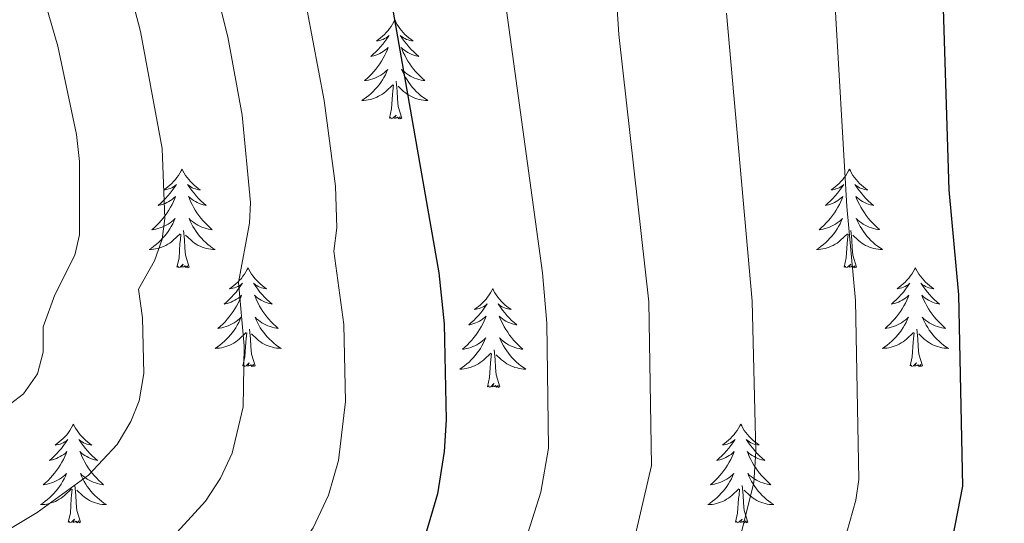
# Model space of a CAD drawing. Units: metres. Extents: x 608952 to 613456, y 4791377 to 4794419.
# Drawn here: x 610789 to 610908, y 4791975 to 4792036 of the extents above; entities that cross this region are included whole.
import ezdxf

# ---------------------------------------------------------------- set-up
doc = ezdxf.new("R2010")
doc.units = ezdxf.units.M
doc.header["$MEASUREMENT"] = 0
for name, color, linetype, lineweight in [('Nivel 36', 7, 'Continuous', 0), ('Nivel 4', 7, 'Continuous', 0), ('Nivel 5', 7, 'Continuous', 0), ('Nivel 61', 7, 'Continuous', 0), ('Nivel 63', 7, 'Continuous', 0)]:
    doc.layers.add(name, color=color, linetype=linetype, lineweight=lineweight)

msp = doc.modelspace()

# ---------------------------------------------------------------- linework, layer by layer
at = {"layer": 'Nivel 36', "color": 92, "linetype": 'Continuous', "lineweight": 0, "flags": 128}
for points in [[(610834.1, 4792035.59), (610833.99, 4792035.37), (610833.83, 4792035.1), (610833.66, 4792034.83), (610833.48, 4792034.58), (610833.29, 4792034.33), (610833.08, 4792034.09), (610832.86, 4792033.86), (610832.63, 4792033.65), (610832.39, 4792033.45), (610832.14, 4792033.25), (610831.88, 4792033.08), (610832.08, 4792033.1), (610832.28, 4792033.14), (610832.48, 4792033.19), (610832.68, 4792033.26), (610832.87, 4792033.35), (610833.05, 4792033.45), (610833.22, 4792033.56), (610833.43, 4792033.75), (610833.38, 4792033.68), (610833.16, 4792033.34), (610832.91, 4792033), (610832.66, 4792032.68), (610832.39, 4792032.36), (610832.11, 4792032.05), (610831.82, 4792031.76), (610831.51, 4792031.48), (610831.2, 4792031.21), (610831.32, 4792031.23), (610831.57, 4792031.29), (610831.81, 4792031.36), (610832.05, 4792031.45), (610832.28, 4792031.55), (610832.5, 4792031.67), (610832.72, 4792031.8), (610832.92, 4792031.95), (610833.12, 4792032.1), (610833.31, 4792032.27), (610833.22, 4792032.05), (610833.06, 4792031.69), (610832.89, 4792031.34), (610832.71, 4792030.99), (610832.51, 4792030.65), (610832.3, 4792030.32), (610832.07, 4792030), (610831.83, 4792029.68), (610831.58, 4792029.38), (610831.32, 4792029.09), (610831.04, 4792028.81), (610830.75, 4792028.54), (610830.46, 4792028.28), (610830.65, 4792028.31), (610830.92, 4792028.35), (610831.18, 4792028.41), (610831.44, 4792028.49), (610831.7, 4792028.59), (610831.94, 4792028.7), (610832.19, 4792028.82), (610832.42, 4792028.96), (610832.64, 4792029.11), (610832.86, 4792029.27), (610833.07, 4792029.45), (610833.26, 4792029.63), (610833.12, 4792029.31)], [(610834.1, 4792035.59), (610834.21, 4792035.37), (610834.36, 4792035.1), (610834.53, 4792034.83), (610834.71, 4792034.58), (610834.91, 4792034.33), (610835.12, 4792034.09), (610835.33, 4792033.86), (610835.56, 4792033.65), (610835.8, 4792033.45), (610836.06, 4792033.25), (610836.32, 4792033.08), (610836.12, 4792033.1), (610835.91, 4792033.14), (610835.71, 4792033.19), (610835.52, 4792033.26), (610835.33, 4792033.35), (610835.15, 4792033.45), (610834.98, 4792033.56), (610834.77, 4792033.75), (610834.81, 4792033.68), (610835.04, 4792033.34), (610835.28, 4792033), (610835.54, 4792032.68), (610835.81, 4792032.36), (610836.09, 4792032.05), (610836.38, 4792031.76), (610836.68, 4792031.48), (610837, 4792031.21), (610836.87, 4792031.23), (610836.63, 4792031.29), (610836.38, 4792031.36), (610836.15, 4792031.45), (610835.92, 4792031.55), (610835.69, 4792031.67), (610835.48, 4792031.8), (610835.27, 4792031.95), (610835.07, 4792032.1), (610834.89, 4792032.27), (610834.98, 4792032.05), (610835.13, 4792031.69), (610835.3, 4792031.34), (610835.49, 4792030.99), (610835.69, 4792030.65), (610835.9, 4792030.32), (610836.13, 4792030), (610836.36, 4792029.68), (610836.62, 4792029.38), (610836.88, 4792029.09), (610837.16, 4792028.81), (610837.44, 4792028.54), (610837.74, 4792028.28), (610837.54, 4792028.31), (610837.28, 4792028.35), (610837.01, 4792028.41), (610836.75, 4792028.49), (610836.5, 4792028.59), (610836.25, 4792028.7), (610836.01, 4792028.82), (610835.78, 4792028.96), (610835.55, 4792029.11), (610835.34, 4792029.27), (610835.13, 4792029.45), (610834.93, 4792029.63), (610835.08, 4792029.31)], [(610833.12, 4792029.31), (610832.97, 4792028.99), (610832.8, 4792028.67), (610832.61, 4792028.37), (610832.42, 4792028.07), (610832.21, 4792027.78), (610831.98, 4792027.51), (610831.75, 4792027.24), (610831.5, 4792026.98), (610831.24, 4792026.73), (610830.98, 4792026.5), (610830.7, 4792026.28), (610830.41, 4792026.07), (610830.12, 4792025.88), (610830.38, 4792025.89), (610830.65, 4792025.91), (610830.91, 4792025.95), (610831.17, 4792026.01), (610831.42, 4792026.08), (610831.67, 4792026.17), (610831.92, 4792026.27), (610832.15, 4792026.39), (610832.38, 4792026.52), (610832.61, 4792026.66), (610832.82, 4792026.82), (610833.02, 4792026.99), (610833.87, 4792027.79)], [(610835.08, 4792029.31), (610835.23, 4792028.99), (610835.4, 4792028.67), (610835.58, 4792028.37), (610835.78, 4792028.07), (610835.99, 4792027.78), (610836.21, 4792027.51), (610836.45, 4792027.24), (610836.69, 4792026.98), (610836.95, 4792026.73), (610837.22, 4792026.5), (610837.5, 4792026.28), (610837.79, 4792026.07), (610838.08, 4792025.88), (610837.81, 4792025.89), (610837.55, 4792025.91), (610837.29, 4792025.95), (610837.03, 4792026.01), (610836.77, 4792026.08), (610836.52, 4792026.17), (610836.28, 4792026.27), (610836.04, 4792026.39), (610835.81, 4792026.52), (610835.59, 4792026.66), (610835.38, 4792026.82), (610835.17, 4792026.99), (610834.52, 4792027.61)], [(610834.95, 4792023.74), (610834.52, 4792025.18), (610834.43, 4792026.09), (610834.38, 4792027.03), (610834.28, 4792028.2)], [(610833.48, 4792023.74), (610833.72, 4792024.86), (610833.84, 4792026.6), (610833.88, 4792027.03), (610833.95, 4792027.76)], [(610834.95, 4792023.74), (610834.78, 4792023.67), (610834.76, 4792023.91), (610834.57, 4792023.69), (610834.44, 4792023.89), (610834.32, 4792023.79), (610834.05, 4792023.73), (610834.25, 4792024.13), (610833.86, 4792023.75), (610833.68, 4792023.69), (610833.64, 4792023.85), (610833.48, 4792023.74)], [(610808.44, 4792017.61), (610808.33, 4792017.39), (610808.17, 4792017.11), (610808.01, 4792016.85), (610807.82, 4792016.59), (610807.63, 4792016.34), (610807.42, 4792016.1), (610807.2, 4792015.88), (610806.97, 4792015.66), (610806.73, 4792015.46), (610806.48, 4792015.27), (610806.22, 4792015.09), (610806.42, 4792015.11), (610806.62, 4792015.15), (610806.82, 4792015.21), (610807.02, 4792015.27), (610807.21, 4792015.36), (610807.39, 4792015.46), (610807.56, 4792015.57), (610807.77, 4792015.76), (610807.73, 4792015.7), (610807.5, 4792015.35), (610807.25, 4792015.02), (610807, 4792014.69), (610806.73, 4792014.37), (610806.45, 4792014.07), (610806.16, 4792013.77), (610805.86, 4792013.49), (610805.54, 4792013.22), (610805.67, 4792013.24), (610805.91, 4792013.3), (610806.15, 4792013.37), (610806.39, 4792013.46), (610806.62, 4792013.57), (610806.84, 4792013.68), (610807.06, 4792013.81), (610807.27, 4792013.96), (610807.46, 4792014.12), (610807.65, 4792014.29), (610807.56, 4792014.07), (610807.41, 4792013.7), (610807.24, 4792013.35), (610807.05, 4792013), (610806.85, 4792012.66), (610806.64, 4792012.33), (610806.41, 4792012.01), (610806.17, 4792011.7), (610805.92, 4792011.39), (610805.66, 4792011.1), (610805.38, 4792010.82), (610805.1, 4792010.55), (610804.8, 4792010.29), (610805, 4792010.32), (610805.26, 4792010.37), (610805.52, 4792010.43), (610805.78, 4792010.51), (610806.04, 4792010.6), (610806.29, 4792010.71), (610806.53, 4792010.83), (610806.76, 4792010.97), (610806.99, 4792011.12), (610807.2, 4792011.29), (610807.41, 4792011.46), (610807.6, 4792011.65), (610807.46, 4792011.32)], [(610808.44, 4792017.61), (610808.55, 4792017.39), (610808.71, 4792017.11), (610808.87, 4792016.85), (610809.06, 4792016.59), (610809.25, 4792016.34), (610809.46, 4792016.1), (610809.68, 4792015.88), (610809.91, 4792015.66), (610810.15, 4792015.46), (610810.4, 4792015.27), (610810.66, 4792015.09), (610810.46, 4792015.11), (610810.26, 4792015.15), (610810.06, 4792015.21), (610809.86, 4792015.27), (610809.67, 4792015.36), (610809.49, 4792015.46), (610809.32, 4792015.57), (610809.11, 4792015.76), (610809.15, 4792015.7), (610809.38, 4792015.35), (610809.63, 4792015.02), (610809.88, 4792014.69), (610810.15, 4792014.37), (610810.43, 4792014.07), (610810.72, 4792013.77), (610811.02, 4792013.49), (610811.34, 4792013.22), (610811.21, 4792013.24), (610810.97, 4792013.3), (610810.73, 4792013.37), (610810.49, 4792013.46), (610810.26, 4792013.57), (610810.04, 4792013.68), (610809.82, 4792013.81), (610809.61, 4792013.96), (610809.42, 4792014.12), (610809.23, 4792014.29), (610809.32, 4792014.07), (610809.47, 4792013.7), (610809.64, 4792013.35), (610809.83, 4792013), (610810.03, 4792012.66), (610810.24, 4792012.33), (610810.47, 4792012.01), (610810.71, 4792011.7), (610810.96, 4792011.39), (610811.22, 4792011.1), (610811.5, 4792010.82), (610811.78, 4792010.55), (610812.08, 4792010.29), (610811.88, 4792010.32), (610811.62, 4792010.37), (610811.36, 4792010.43), (610811.1, 4792010.51), (610810.84, 4792010.6), (610810.59, 4792010.71), (610810.35, 4792010.83), (610810.12, 4792010.97), (610809.89, 4792011.12), (610809.68, 4792011.29), (610809.47, 4792011.46), (610809.28, 4792011.65), (610809.42, 4792011.32)], [(610888.95, 4792017.61), (610888.84, 4792017.39), (610888.68, 4792017.11), (610888.51, 4792016.85), (610888.33, 4792016.59), (610888.14, 4792016.34), (610887.93, 4792016.11), (610887.71, 4792015.88), (610887.48, 4792015.66), (610887.24, 4792015.46), (610886.99, 4792015.27), (610886.73, 4792015.09), (610886.93, 4792015.11), (610887.13, 4792015.15), (610887.33, 4792015.21), (610887.53, 4792015.28), (610887.72, 4792015.36), (610887.9, 4792015.46), (610888.07, 4792015.57), (610888.28, 4792015.76), (610888.23, 4792015.7), (610888, 4792015.35), (610887.76, 4792015.02), (610887.5, 4792014.69), (610887.24, 4792014.37), (610886.96, 4792014.07), (610886.66, 4792013.78), (610886.36, 4792013.49), (610886.05, 4792013.22), (610886.17, 4792013.25), (610886.42, 4792013.3), (610886.66, 4792013.38), (610886.9, 4792013.46), (610887.13, 4792013.57), (610887.35, 4792013.69), (610887.57, 4792013.82), (610887.77, 4792013.96), (610887.97, 4792014.12), (610888.16, 4792014.29), (610888.07, 4792014.07), (610887.91, 4792013.71), (610887.74, 4792013.35), (610887.56, 4792013), (610887.36, 4792012.66), (610887.15, 4792012.33), (610886.92, 4792012.01), (610886.68, 4792011.7), (610886.43, 4792011.4), (610886.16, 4792011.1), (610885.89, 4792010.82), (610885.6, 4792010.55), (610885.31, 4792010.29), (610885.5, 4792010.32), (610885.77, 4792010.37), (610886.03, 4792010.43), (610886.29, 4792010.51), (610886.55, 4792010.6), (610886.79, 4792010.71), (610887.04, 4792010.83), (610887.27, 4792010.97), (610887.49, 4792011.12), (610887.71, 4792011.29), (610887.92, 4792011.46), (610888.11, 4792011.65), (610887.97, 4792011.32)], [(610888.95, 4792017.61), (610889.06, 4792017.39), (610889.21, 4792017.11), (610889.38, 4792016.85), (610889.56, 4792016.59), (610889.76, 4792016.34), (610889.96, 4792016.11), (610890.18, 4792015.88), (610890.41, 4792015.66), (610890.65, 4792015.46), (610890.9, 4792015.27), (610891.16, 4792015.09), (610890.96, 4792015.11), (610890.76, 4792015.15), (610890.56, 4792015.21), (610890.37, 4792015.28), (610890.18, 4792015.36), (610890, 4792015.46), (610889.82, 4792015.57), (610889.62, 4792015.76), (610889.66, 4792015.7), (610889.89, 4792015.35), (610890.13, 4792015.02), (610890.39, 4792014.69), (610890.66, 4792014.38), (610890.94, 4792014.07), (610891.23, 4792013.78), (610891.53, 4792013.49), (610891.84, 4792013.22), (610891.72, 4792013.25), (610891.48, 4792013.3), (610891.23, 4792013.38), (610891, 4792013.47), (610890.77, 4792013.57), (610890.54, 4792013.69), (610890.33, 4792013.82), (610890.12, 4792013.96), (610889.92, 4792014.12), (610889.74, 4792014.29), (610889.82, 4792014.07), (610889.98, 4792013.71), (610890.15, 4792013.35), (610890.34, 4792013.01), (610890.54, 4792012.67), (610890.75, 4792012.33), (610890.98, 4792012.01), (610891.21, 4792011.7), (610891.46, 4792011.4), (610891.73, 4792011.11), (610892, 4792010.82), (610892.29, 4792010.55), (610892.59, 4792010.3), (610892.39, 4792010.32), (610892.12, 4792010.37), (610891.86, 4792010.43), (610891.6, 4792010.51), (610891.35, 4792010.6), (610891.1, 4792010.71), (610890.86, 4792010.83), (610890.62, 4792010.97), (610890.4, 4792011.12), (610890.18, 4792011.29), (610889.98, 4792011.46), (610889.78, 4792011.65), (610889.92, 4792011.32)], [(610807.46, 4792011.32), (610807.31, 4792011), (610807.14, 4792010.69), (610806.96, 4792010.38), (610806.76, 4792010.09), (610806.55, 4792009.8), (610806.33, 4792009.52), (610806.09, 4792009.25), (610805.84, 4792008.99), (610805.59, 4792008.75), (610805.32, 4792008.51), (610805.04, 4792008.29), (610804.75, 4792008.08), (610804.46, 4792007.89), (610804.72, 4792007.9), (610804.99, 4792007.93), (610805.25, 4792007.97), (610805.51, 4792008.02), (610805.76, 4792008.1), (610806.01, 4792008.18), (610806.26, 4792008.29), (610806.5, 4792008.4), (610806.73, 4792008.53), (610806.95, 4792008.68), (610807.16, 4792008.84), (610807.36, 4792009.01), (610808.21, 4792009.81)], [(610809.42, 4792011.32), (610809.57, 4792011), (610809.74, 4792010.69), (610809.92, 4792010.38), (610810.12, 4792010.09), (610810.33, 4792009.8), (610810.55, 4792009.52), (610810.79, 4792009.25), (610811.04, 4792008.99), (610811.29, 4792008.75), (610811.56, 4792008.51), (610811.84, 4792008.29), (610812.13, 4792008.08), (610812.42, 4792007.89), (610812.16, 4792007.9), (610811.89, 4792007.93), (610811.63, 4792007.97), (610811.37, 4792008.02), (610811.12, 4792008.1), (610810.87, 4792008.18), (610810.62, 4792008.29), (610810.38, 4792008.4), (610810.15, 4792008.53), (610809.93, 4792008.68), (610809.72, 4792008.84), (610809.52, 4792009.01), (610808.86, 4792009.63)], [(610887.97, 4792011.32), (610887.82, 4792011), (610887.65, 4792010.69), (610887.46, 4792010.38), (610887.27, 4792010.09), (610887.06, 4792009.8), (610886.83, 4792009.52), (610886.6, 4792009.25), (610886.35, 4792008.99), (610886.09, 4792008.75), (610885.82, 4792008.51), (610885.55, 4792008.29), (610885.26, 4792008.08), (610884.97, 4792007.89), (610885.23, 4792007.9), (610885.5, 4792007.93), (610885.76, 4792007.97), (610886.02, 4792008.03), (610886.27, 4792008.1), (610886.52, 4792008.19), (610886.76, 4792008.29), (610887, 4792008.4), (610887.23, 4792008.53), (610887.46, 4792008.68), (610887.67, 4792008.84), (610887.87, 4792009.01), (610888.72, 4792009.81)], [(610889.92, 4792011.32), (610890.08, 4792011), (610890.25, 4792010.69), (610890.43, 4792010.38), (610890.63, 4792010.09), (610890.84, 4792009.8), (610891.06, 4792009.52), (610891.3, 4792009.25), (610891.54, 4792008.99), (610891.8, 4792008.75), (610892.07, 4792008.52), (610892.35, 4792008.29), (610892.64, 4792008.09), (610892.93, 4792007.89), (610892.66, 4792007.9), (610892.4, 4792007.93), (610892.14, 4792007.97), (610891.88, 4792008.03), (610891.62, 4792008.1), (610891.37, 4792008.19), (610891.13, 4792008.29), (610890.89, 4792008.4), (610890.66, 4792008.53), (610890.44, 4792008.68), (610890.23, 4792008.84), (610890.02, 4792009.01), (610889.36, 4792009.63)], [(610807.82, 4792005.76), (610808.07, 4792006.87), (610808.18, 4792008.62), (610808.23, 4792009.05), (610808.29, 4792009.77)], [(610809.29, 4792005.76), (610808.86, 4792007.2), (610808.77, 4792008.1), (610808.72, 4792009.05), (610808.62, 4792010.21)], [(610888.33, 4792005.76), (610888.57, 4792006.88), (610888.69, 4792008.62), (610888.73, 4792009.05), (610888.8, 4792009.77)], [(610889.8, 4792005.76), (610889.37, 4792007.2), (610889.28, 4792008.1), (610889.23, 4792009.05), (610889.13, 4792010.21)], [(610809.29, 4792005.76), (610809.12, 4792005.69), (610809.1, 4792005.93), (610808.91, 4792005.71), (610808.79, 4792005.91), (610808.67, 4792005.8), (610808.4, 4792005.75), (610808.59, 4792006.14), (610808.21, 4792005.76), (610808.02, 4792005.71), (610807.98, 4792005.87), (610807.82, 4792005.76)], [(610816.4, 4792005.69), (610816.29, 4792005.47), (610816.13, 4792005.19), (610815.97, 4792004.93), (610815.78, 4792004.67), (610815.59, 4792004.42), (610815.38, 4792004.19), (610815.16, 4792003.96), (610814.93, 4792003.74), (610814.69, 4792003.54), (610814.44, 4792003.35), (610814.18, 4792003.17), (610814.38, 4792003.19), (610814.58, 4792003.23), (610814.78, 4792003.29), (610814.98, 4792003.36), (610815.17, 4792003.44), (610815.35, 4792003.54), (610815.52, 4792003.65), (610815.73, 4792003.84), (610815.69, 4792003.78), (610815.46, 4792003.43), (610815.21, 4792003.1), (610814.96, 4792002.77), (610814.69, 4792002.45), (610814.41, 4792002.15), (610814.12, 4792001.86), (610813.82, 4792001.57), (610813.5, 4792001.3), (610813.63, 4792001.33), (610813.87, 4792001.38), (610814.11, 4792001.46), (610814.35, 4792001.54), (610814.58, 4792001.65), (610814.8, 4792001.77), (610815.02, 4792001.9), (610815.23, 4792002.04), (610815.42, 4792002.2), (610815.61, 4792002.37), (610815.52, 4792002.15), (610815.37, 4792001.79), (610815.2, 4792001.43), (610815.01, 4792001.08), (610814.81, 4792000.74), (610814.6, 4792000.41), (610814.37, 4792000.09), (610814.13, 4791999.78), (610813.88, 4791999.48), (610813.62, 4791999.18), (610813.34, 4791998.9), (610813.06, 4791998.63), (610812.76, 4791998.37), (610812.96, 4791998.4), (610813.22, 4791998.45), (610813.48, 4791998.51), (610813.74, 4791998.59), (610814, 4791998.68), (610814.25, 4791998.79), (610814.49, 4791998.91), (610814.72, 4791999.05), (610814.95, 4791999.2), (610815.16, 4791999.37), (610815.37, 4791999.54), (610815.56, 4791999.73), (610815.42, 4791999.4)], [(610816.4, 4792005.69), (610816.51, 4792005.47), (610816.67, 4792005.19), (610816.83, 4792004.93), (610817.02, 4792004.67), (610817.21, 4792004.42), (610817.42, 4792004.19), (610817.64, 4792003.96), (610817.87, 4792003.74), (610818.11, 4792003.54), (610818.36, 4792003.35), (610818.62, 4792003.17), (610818.42, 4792003.19), (610818.22, 4792003.23), (610818.02, 4792003.29), (610817.82, 4792003.36), (610817.63, 4792003.44), (610817.45, 4792003.54), (610817.28, 4792003.65), (610817.07, 4792003.84), (610817.11, 4792003.78), (610817.34, 4792003.43), (610817.59, 4792003.1), (610817.84, 4792002.77), (610818.11, 4792002.45), (610818.39, 4792002.15), (610818.68, 4792001.86), (610818.99, 4792001.57), (610819.3, 4792001.3), (610819.18, 4792001.33), (610818.93, 4792001.38), (610818.69, 4792001.46), (610818.45, 4792001.54), (610818.22, 4792001.65), (610818, 4792001.77), (610817.78, 4792001.9), (610817.57, 4792002.04), (610817.38, 4792002.2), (610817.19, 4792002.37), (610817.28, 4792002.15), (610817.43, 4792001.79), (610817.6, 4792001.43), (610817.79, 4792001.08), (610817.99, 4792000.74), (610818.2, 4792000.41), (610818.43, 4792000.09), (610818.67, 4791999.78), (610818.92, 4791999.48), (610819.18, 4791999.18), (610819.46, 4791998.9), (610819.74, 4791998.63), (610820.04, 4791998.37), (610819.85, 4791998.4), (610819.58, 4791998.45), (610819.32, 4791998.51), (610819.06, 4791998.59), (610818.8, 4791998.68), (610818.55, 4791998.79), (610818.31, 4791998.91), (610818.08, 4791999.05), (610817.85, 4791999.2), (610817.64, 4791999.37), (610817.43, 4791999.54), (610817.24, 4791999.73), (610817.38, 4791999.4)], [(610889.8, 4792005.76), (610889.62, 4792005.69), (610889.6, 4792005.93), (610889.42, 4792005.71), (610889.29, 4792005.91), (610889.17, 4792005.8), (610888.9, 4792005.75), (610889.1, 4792006.14), (610888.71, 4792005.76), (610888.53, 4792005.71), (610888.48, 4792005.87), (610888.33, 4792005.76)], [(610896.91, 4792005.69), (610896.8, 4792005.47), (610896.64, 4792005.2), (610896.47, 4792004.93), (610896.29, 4792004.67), (610896.1, 4792004.43), (610895.89, 4792004.19), (610895.67, 4792003.96), (610895.44, 4792003.75), (610895.2, 4792003.54), (610894.95, 4792003.35), (610894.69, 4792003.17), (610894.89, 4792003.2), (610895.09, 4792003.23), (610895.29, 4792003.29), (610895.49, 4792003.36), (610895.68, 4792003.44), (610895.86, 4792003.54), (610896.03, 4792003.65), (610896.24, 4792003.85), (610896.19, 4792003.78), (610895.96, 4792003.43), (610895.72, 4792003.1), (610895.46, 4792002.77), (610895.2, 4792002.46), (610894.92, 4792002.15), (610894.62, 4792001.86), (610894.32, 4792001.57), (610894.01, 4792001.3), (610894.13, 4792001.33), (610894.38, 4792001.39), (610894.62, 4792001.46), (610894.86, 4792001.55), (610895.09, 4792001.65), (610895.31, 4792001.77), (610895.53, 4792001.9), (610895.73, 4792002.04), (610895.93, 4792002.2), (610896.12, 4792002.37), (610896.03, 4792002.15), (610895.87, 4792001.79), (610895.7, 4792001.43), (610895.52, 4792001.09), (610895.32, 4792000.75), (610895.11, 4792000.41), (610894.88, 4792000.09), (610894.64, 4791999.78), (610894.39, 4791999.48), (610894.12, 4791999.19), (610893.85, 4791998.91), (610893.56, 4791998.63), (610893.27, 4791998.38), (610893.46, 4791998.4), (610893.73, 4791998.45), (610893.99, 4791998.51), (610894.25, 4791998.59), (610894.51, 4791998.69), (610894.75, 4791998.79), (610895, 4791998.92), (610895.23, 4791999.05), (610895.45, 4791999.2), (610895.67, 4791999.37), (610895.88, 4791999.54), (610896.07, 4791999.73), (610895.93, 4791999.41)], [(610896.91, 4792005.69), (610897.02, 4792005.47), (610897.17, 4792005.2), (610897.34, 4792004.93), (610897.52, 4792004.67), (610897.72, 4792004.43), (610897.92, 4792004.19), (610898.14, 4792003.96), (610898.37, 4792003.75), (610898.61, 4792003.54), (610898.86, 4792003.35), (610899.12, 4792003.17), (610898.92, 4792003.2), (610898.72, 4792003.23), (610898.52, 4792003.29), (610898.33, 4792003.36), (610898.14, 4792003.44), (610897.96, 4792003.54), (610897.78, 4792003.65), (610897.58, 4792003.85), (610897.62, 4792003.78), (610897.85, 4792003.43), (610898.09, 4792003.1), (610898.35, 4792002.77), (610898.62, 4792002.46), (610898.9, 4792002.15), (610899.19, 4792001.86), (610899.49, 4792001.57), (610899.8, 4792001.3), (610899.68, 4792001.33), (610899.44, 4792001.39), (610899.19, 4792001.46), (610898.96, 4792001.55), (610898.73, 4792001.65), (610898.5, 4792001.77), (610898.29, 4792001.9), (610898.08, 4792002.04), (610897.88, 4792002.2), (610897.7, 4792002.37), (610897.78, 4792002.15), (610897.94, 4792001.79), (610898.11, 4792001.43), (610898.3, 4792001.09), (610898.5, 4792000.75), (610898.71, 4792000.41), (610898.94, 4792000.09), (610899.17, 4791999.78), (610899.42, 4791999.48), (610899.69, 4791999.19), (610899.96, 4791998.91), (610900.25, 4791998.63), (610900.55, 4791998.38), (610900.35, 4791998.4), (610900.08, 4791998.45), (610899.82, 4791998.51), (610899.56, 4791998.59), (610899.31, 4791998.69), (610899.06, 4791998.79), (610898.82, 4791998.92), (610898.58, 4791999.05), (610898.36, 4791999.2), (610898.14, 4791999.37), (610897.94, 4791999.54), (610897.74, 4791999.73), (610897.88, 4791999.41)], [(610845.92, 4792003.18), (610845.8, 4792002.96), (610845.65, 4792002.69), (610845.48, 4792002.42), (610845.3, 4792002.16), (610845.11, 4792001.92), (610844.9, 4792001.68), (610844.68, 4792001.45), (610844.45, 4792001.24), (610844.21, 4792001.03), (610843.96, 4792000.84), (610843.7, 4792000.66), (610843.9, 4792000.69), (610844.1, 4792000.73), (610844.3, 4792000.78), (610844.5, 4792000.85), (610844.68, 4792000.93), (610844.86, 4792001.03), (610845.04, 4792001.15), (610845.24, 4792001.34), (610845.2, 4792001.27), (610844.97, 4792000.93), (610844.73, 4792000.59), (610844.47, 4792000.26), (610844.21, 4791999.95), (610843.93, 4791999.64), (610843.63, 4791999.35), (610843.33, 4791999.07), (610843.02, 4791998.79), (610843.14, 4791998.82), (610843.39, 4791998.88), (610843.63, 4791998.95), (610843.87, 4791999.04), (610844.1, 4791999.14), (610844.32, 4791999.26), (610844.54, 4791999.39), (610844.74, 4791999.53), (610844.94, 4791999.69), (610845.13, 4791999.86), (610845.04, 4791999.64), (610844.88, 4791999.28), (610844.71, 4791998.92), (610844.53, 4791998.58), (610844.33, 4791998.24), (610844.12, 4791997.91), (610843.89, 4791997.58), (610843.65, 4791997.27), (610843.4, 4791996.97), (610843.13, 4791996.68), (610842.86, 4791996.4), (610842.57, 4791996.13), (610842.28, 4791995.87), (610842.47, 4791995.89), (610842.74, 4791995.94), (610843, 4791996), (610843.26, 4791996.08), (610843.52, 4791996.18), (610843.76, 4791996.28), (610844, 4791996.41), (610844.24, 4791996.55), (610844.46, 4791996.69), (610844.68, 4791996.86), (610844.88, 4791997.03), (610845.08, 4791997.22), (610844.94, 4791996.9)], [(610845.92, 4792003.18), (610846.03, 4792002.96), (610846.18, 4792002.69), (610846.35, 4792002.42), (610846.53, 4792002.16), (610846.73, 4792001.92), (610846.93, 4792001.68), (610847.15, 4792001.45), (610847.38, 4792001.24), (610847.62, 4792001.03), (610847.87, 4792000.84), (610848.13, 4792000.66), (610847.93, 4792000.69), (610847.73, 4792000.73), (610847.53, 4792000.78), (610847.34, 4792000.85), (610847.15, 4792000.93), (610846.97, 4792001.03), (610846.79, 4792001.15), (610846.59, 4792001.34), (610846.63, 4792001.27), (610846.86, 4792000.93), (610847.1, 4792000.59), (610847.36, 4792000.26), (610847.63, 4791999.95), (610847.91, 4791999.64), (610848.2, 4791999.35), (610848.5, 4791999.07), (610848.81, 4791998.79), (610848.69, 4791998.82), (610848.44, 4791998.88), (610848.2, 4791998.95), (610847.97, 4791999.04), (610847.74, 4791999.14), (610847.51, 4791999.26), (610847.3, 4791999.39), (610847.09, 4791999.53), (610846.89, 4791999.69), (610846.7, 4791999.86), (610846.79, 4791999.64), (610846.95, 4791999.28), (610847.12, 4791998.92), (610847.3, 4791998.58), (610847.5, 4791998.24), (610847.72, 4791997.91), (610847.94, 4791997.58), (610848.18, 4791997.27), (610848.43, 4791996.97), (610848.7, 4791996.68), (610848.97, 4791996.4), (610849.26, 4791996.13), (610849.56, 4791995.87), (610849.36, 4791995.89), (610849.09, 4791995.94), (610848.83, 4791996), (610848.57, 4791996.08), (610848.32, 4791996.18), (610848.07, 4791996.28), (610847.83, 4791996.41), (610847.59, 4791996.55), (610847.37, 4791996.69), (610847.15, 4791996.86), (610846.95, 4791997.03), (610846.75, 4791997.22), (610846.89, 4791996.9)], [(610815.42, 4791999.4), (610815.27, 4791999.08), (610815.1, 4791998.77), (610814.92, 4791998.46), (610814.72, 4791998.17), (610814.51, 4791997.88), (610814.29, 4791997.6), (610814.05, 4791997.33), (610813.8, 4791997.07), (610813.55, 4791996.83), (610813.28, 4791996.59), (610813, 4791996.37), (610812.71, 4791996.16), (610812.42, 4791995.97), (610812.68, 4791995.98), (610812.95, 4791996.01), (610813.21, 4791996.05), (610813.47, 4791996.11), (610813.72, 4791996.18), (610813.97, 4791996.26), (610814.22, 4791996.37), (610814.46, 4791996.48), (610814.69, 4791996.61), (610814.91, 4791996.76), (610815.12, 4791996.92), (610815.32, 4791997.09), (610816.17, 4791997.89)], [(610817.38, 4791999.4), (610817.53, 4791999.08), (610817.7, 4791998.77), (610817.88, 4791998.46), (610818.08, 4791998.17), (610818.29, 4791997.88), (610818.52, 4791997.6), (610818.75, 4791997.33), (610819, 4791997.07), (610819.25, 4791996.83), (610819.52, 4791996.59), (610819.8, 4791996.37), (610820.09, 4791996.16), (610820.38, 4791995.97), (610820.12, 4791995.98), (610819.85, 4791996.01), (610819.59, 4791996.05), (610819.33, 4791996.11), (610819.08, 4791996.18), (610818.83, 4791996.26), (610818.58, 4791996.37), (610818.34, 4791996.48), (610818.12, 4791996.61), (610817.89, 4791996.76), (610817.68, 4791996.92), (610817.48, 4791997.09), (610816.82, 4791997.71)], [(610895.93, 4791999.41), (610895.78, 4791999.08), (610895.61, 4791998.77), (610895.42, 4791998.47), (610895.23, 4791998.17), (610895.02, 4791997.88), (610894.79, 4791997.6), (610894.56, 4791997.33), (610894.31, 4791997.08), (610894.05, 4791996.83), (610893.78, 4791996.6), (610893.51, 4791996.37), (610893.22, 4791996.17), (610892.93, 4791995.97), (610893.19, 4791995.98), (610893.46, 4791996.01), (610893.72, 4791996.05), (610893.98, 4791996.11), (610894.23, 4791996.18), (610894.48, 4791996.27), (610894.72, 4791996.37), (610894.96, 4791996.49), (610895.19, 4791996.62), (610895.42, 4791996.76), (610895.63, 4791996.92), (610895.83, 4791997.09), (610896.68, 4791997.89)], [(610897.88, 4791999.41), (610898.04, 4791999.08), (610898.21, 4791998.77), (610898.39, 4791998.47), (610898.59, 4791998.17), (610898.8, 4791997.88), (610899.02, 4791997.6), (610899.26, 4791997.33), (610899.5, 4791997.08), (610899.76, 4791996.83), (610900.03, 4791996.6), (610900.31, 4791996.37), (610900.6, 4791996.17), (610900.89, 4791995.97), (610900.62, 4791995.98), (610900.36, 4791996.01), (610900.1, 4791996.05), (610899.84, 4791996.11), (610899.58, 4791996.18), (610899.33, 4791996.27), (610899.09, 4791996.37), (610898.85, 4791996.49), (610898.62, 4791996.62), (610898.4, 4791996.76), (610898.19, 4791996.92), (610897.98, 4791997.09), (610897.32, 4791997.71)], [(610815.78, 4791993.84), (610816.03, 4791994.95), (610816.14, 4791996.7), (610816.19, 4791997.13), (610816.25, 4791997.85)], [(610817.25, 4791993.84), (610816.82, 4791995.28), (610816.73, 4791996.18), (610816.69, 4791997.13), (610816.58, 4791998.29)], [(610896.29, 4791993.84), (610896.53, 4791994.96), (610896.65, 4791996.7), (610896.69, 4791997.13), (610896.76, 4791997.85)], [(610897.76, 4791993.84), (610897.33, 4791995.28), (610897.24, 4791996.18), (610897.19, 4791997.13), (610897.09, 4791998.3)], [(610844.94, 4791996.9), (610844.78, 4791996.57), (610844.62, 4791996.26), (610844.43, 4791995.96), (610844.24, 4791995.66), (610844.02, 4791995.37), (610843.8, 4791995.09), (610843.57, 4791994.83), (610843.32, 4791994.57), (610843.06, 4791994.32), (610842.79, 4791994.09), (610842.52, 4791993.87), (610842.23, 4791993.66), (610841.94, 4791993.47), (610842.2, 4791993.47), (610842.46, 4791993.5), (610842.73, 4791993.54), (610842.98, 4791993.6), (610843.24, 4791993.67), (610843.49, 4791993.76), (610843.73, 4791993.86), (610843.97, 4791993.98), (610844.2, 4791994.11), (610844.42, 4791994.25), (610844.64, 4791994.41), (610844.84, 4791994.58), (610845.69, 4791995.38)], [(610846.89, 4791996.9), (610847.05, 4791996.57), (610847.22, 4791996.26), (610847.4, 4791995.96), (610847.6, 4791995.66), (610847.81, 4791995.37), (610848.03, 4791995.09), (610848.26, 4791994.83), (610848.51, 4791994.57), (610848.77, 4791994.32), (610849.04, 4791994.09), (610849.32, 4791993.87), (610849.61, 4791993.66), (610849.9, 4791993.47), (610849.63, 4791993.47), (610849.37, 4791993.5), (610849.11, 4791993.54), (610848.85, 4791993.6), (610848.59, 4791993.67), (610848.34, 4791993.76), (610848.1, 4791993.86), (610847.86, 4791993.98), (610847.63, 4791994.11), (610847.41, 4791994.25), (610847.2, 4791994.41), (610846.99, 4791994.58), (610846.33, 4791995.2)], [(610845.3, 4791991.33), (610845.54, 4791992.45), (610845.66, 4791994.19), (610845.7, 4791994.62), (610845.77, 4791995.35)], [(610846.77, 4791991.33), (610846.34, 4791992.77), (610846.25, 4791993.67), (610846.2, 4791994.62), (610846.1, 4791995.79)], [(610817.25, 4791993.84), (610817.08, 4791993.77), (610817.06, 4791994.01), (610816.87, 4791993.79), (610816.75, 4791993.99), (610816.63, 4791993.88), (610816.36, 4791993.83), (610816.55, 4791994.22), (610816.17, 4791993.84), (610815.98, 4791993.79), (610815.94, 4791993.95), (610815.78, 4791993.84)], [(610897.76, 4791993.84), (610897.58, 4791993.77), (610897.56, 4791994.01), (610897.38, 4791993.79), (610897.25, 4791993.99), (610897.13, 4791993.88), (610896.86, 4791993.83), (610897.06, 4791994.22), (610896.67, 4791993.84), (610896.49, 4791993.79), (610896.44, 4791993.95), (610896.29, 4791993.84)], [(610846.77, 4791991.33), (610846.59, 4791991.26), (610846.57, 4791991.5), (610846.38, 4791991.28), (610846.26, 4791991.48), (610846.14, 4791991.37), (610845.87, 4791991.32), (610846.07, 4791991.71), (610845.68, 4791991.33), (610845.5, 4791991.28), (610845.45, 4791991.44), (610845.3, 4791991.33)], [(610795.33, 4791986.82), (610795.22, 4791986.6), (610795.07, 4791986.33), (610794.9, 4791986.06), (610794.72, 4791985.8), (610794.52, 4791985.55), (610794.32, 4791985.32), (610794.1, 4791985.09), (610793.87, 4791984.87), (610793.63, 4791984.67), (610793.38, 4791984.48), (610793.12, 4791984.3), (610793.31, 4791984.33), (610793.52, 4791984.36), (610793.72, 4791984.42), (610793.91, 4791984.49), (610794.1, 4791984.57), (610794.28, 4791984.67), (610794.46, 4791984.78), (610794.66, 4791984.97), (610794.62, 4791984.91), (610794.39, 4791984.57), (610794.15, 4791984.23), (610793.89, 4791983.9), (610793.62, 4791983.59), (610793.34, 4791983.28), (610793.05, 4791982.99), (610792.75, 4791982.71), (610792.43, 4791982.43), (610792.56, 4791982.46), (610792.8, 4791982.51), (610793.05, 4791982.59), (610793.28, 4791982.68), (610793.51, 4791982.78), (610793.74, 4791982.9), (610793.95, 4791983.03), (610794.16, 4791983.17), (610794.36, 4791983.33), (610794.54, 4791983.5), (610794.46, 4791983.28), (610794.3, 4791982.92), (610794.13, 4791982.56), (610793.94, 4791982.22), (610793.74, 4791981.88), (610793.53, 4791981.55), (610793.3, 4791981.22), (610793.06, 4791980.91), (610792.81, 4791980.61), (610792.55, 4791980.32), (610792.28, 4791980.03), (610791.99, 4791979.77), (610791.69, 4791979.51), (610791.89, 4791979.53), (610792.15, 4791979.58), (610792.42, 4791979.64), (610792.68, 4791979.72), (610792.93, 4791979.81), (610793.18, 4791979.92), (610793.42, 4791980.05), (610793.65, 4791980.18), (610793.88, 4791980.33), (610794.1, 4791980.5), (610794.3, 4791980.67), (610794.5, 4791980.86), (610794.36, 4791980.53)], [(610795.33, 4791986.82), (610795.44, 4791986.6), (610795.6, 4791986.33), (610795.77, 4791986.06), (610795.95, 4791985.8), (610796.14, 4791985.55), (610796.35, 4791985.32), (610796.57, 4791985.09), (610796.8, 4791984.87), (610797.04, 4791984.67), (610797.29, 4791984.48), (610797.55, 4791984.3), (610797.35, 4791984.33), (610797.15, 4791984.36), (610796.95, 4791984.42), (610796.75, 4791984.49), (610796.56, 4791984.57), (610796.38, 4791984.67), (610796.21, 4791984.78), (610796, 4791984.97), (610796.04, 4791984.91), (610796.28, 4791984.57), (610796.52, 4791984.23), (610796.77, 4791983.9), (610797.04, 4791983.59), (610797.32, 4791983.28), (610797.61, 4791982.99), (610797.92, 4791982.71), (610798.23, 4791982.43), (610798.11, 4791982.46), (610797.86, 4791982.51), (610797.62, 4791982.59), (610797.38, 4791982.68), (610797.15, 4791982.78), (610796.93, 4791982.9), (610796.71, 4791983.03), (610796.5, 4791983.17), (610796.31, 4791983.33), (610796.12, 4791983.5), (610796.21, 4791983.28), (610796.36, 4791982.92), (610796.54, 4791982.56), (610796.72, 4791982.22), (610796.92, 4791981.88), (610797.13, 4791981.55), (610797.36, 4791981.22), (610797.6, 4791980.91), (610797.85, 4791980.61), (610798.11, 4791980.32), (610798.39, 4791980.03), (610798.68, 4791979.77), (610798.97, 4791979.51), (610798.78, 4791979.53), (610798.51, 4791979.58), (610798.25, 4791979.64), (610797.99, 4791979.72), (610797.73, 4791979.81), (610797.48, 4791979.92), (610797.24, 4791980.05), (610797.01, 4791980.18), (610796.78, 4791980.33), (610796.57, 4791980.5), (610796.36, 4791980.67), (610796.17, 4791980.86), (610796.31, 4791980.53)], [(610875.84, 4791986.82), (610875.73, 4791986.6), (610875.57, 4791986.33), (610875.4, 4791986.06), (610875.22, 4791985.81), (610875.03, 4791985.56), (610874.82, 4791985.32), (610874.6, 4791985.09), (610874.37, 4791984.88), (610874.13, 4791984.67), (610873.88, 4791984.48), (610873.62, 4791984.31), (610873.82, 4791984.33), (610874.02, 4791984.37), (610874.22, 4791984.42), (610874.42, 4791984.49), (610874.61, 4791984.57), (610874.79, 4791984.67), (610874.96, 4791984.79), (610875.17, 4791984.98), (610875.13, 4791984.91), (610874.9, 4791984.57), (610874.65, 4791984.23), (610874.4, 4791983.91), (610874.13, 4791983.59), (610873.85, 4791983.28), (610873.56, 4791982.99), (610873.25, 4791982.71), (610872.94, 4791982.44), (610873.06, 4791982.46), (610873.31, 4791982.52), (610873.55, 4791982.59), (610873.79, 4791982.68), (610874.02, 4791982.78), (610874.24, 4791982.9), (610874.46, 4791983.03), (610874.67, 4791983.17), (610874.86, 4791983.33), (610875.05, 4791983.5), (610874.96, 4791983.28), (610874.81, 4791982.92), (610874.64, 4791982.57), (610874.45, 4791982.22), (610874.25, 4791981.88), (610874.04, 4791981.55), (610873.81, 4791981.23), (610873.57, 4791980.91), (610873.32, 4791980.61), (610873.06, 4791980.32), (610872.78, 4791980.04), (610872.5, 4791979.77), (610872.2, 4791979.51), (610872.39, 4791979.53), (610872.66, 4791979.58), (610872.92, 4791979.64), (610873.18, 4791979.72), (610873.44, 4791979.82), (610873.69, 4791979.93), (610873.93, 4791980.05), (610874.16, 4791980.19), (610874.39, 4791980.34), (610874.6, 4791980.5), (610874.81, 4791980.68), (610875, 4791980.86), (610874.86, 4791980.54)], [(610875.84, 4791986.82), (610875.95, 4791986.6), (610876.1, 4791986.33), (610876.27, 4791986.06), (610876.46, 4791985.81), (610876.65, 4791985.56), (610876.86, 4791985.32), (610877.08, 4791985.09), (610877.3, 4791984.88), (610877.54, 4791984.67), (610877.8, 4791984.48), (610878.06, 4791984.31), (610877.86, 4791984.33), (610877.65, 4791984.37), (610877.46, 4791984.42), (610877.26, 4791984.49), (610877.07, 4791984.57), (610876.89, 4791984.67), (610876.72, 4791984.79), (610876.51, 4791984.98), (610876.55, 4791984.91), (610876.78, 4791984.57), (610877.02, 4791984.23), (610877.28, 4791983.91), (610877.55, 4791983.59), (610877.83, 4791983.28), (610878.12, 4791982.99), (610878.42, 4791982.71), (610878.74, 4791982.44), (610878.61, 4791982.46), (610878.37, 4791982.52), (610878.12, 4791982.59), (610877.89, 4791982.68), (610877.66, 4791982.78), (610877.44, 4791982.9), (610877.22, 4791983.03), (610877.01, 4791983.17), (610876.82, 4791983.33), (610876.63, 4791983.5), (610876.72, 4791983.28), (610876.87, 4791982.92), (610877.04, 4791982.57), (610877.23, 4791982.22), (610877.43, 4791981.88), (610877.64, 4791981.55), (610877.87, 4791981.23), (610878.11, 4791980.91), (610878.36, 4791980.61), (610878.62, 4791980.32), (610878.9, 4791980.04), (610879.18, 4791979.77), (610879.48, 4791979.51), (610879.28, 4791979.53), (610879.02, 4791979.58), (610878.75, 4791979.64), (610878.5, 4791979.72), (610878.24, 4791979.82), (610877.99, 4791979.93), (610877.75, 4791980.05), (610877.52, 4791980.19), (610877.29, 4791980.34), (610877.08, 4791980.5), (610876.87, 4791980.68), (610876.68, 4791980.86), (610876.82, 4791980.54)], [(610794.36, 4791980.53), (610794.2, 4791980.21), (610794.03, 4791979.9), (610793.85, 4791979.59), (610793.65, 4791979.3), (610793.44, 4791979.01), (610793.22, 4791978.73), (610792.98, 4791978.46), (610792.74, 4791978.21), (610792.48, 4791977.96), (610792.21, 4791977.73), (610791.93, 4791977.51), (610791.64, 4791977.3), (610791.35, 4791977.11), (610791.62, 4791977.11), (610791.88, 4791977.14), (610792.14, 4791977.18), (610792.4, 4791977.24), (610792.66, 4791977.31), (610792.91, 4791977.4), (610793.15, 4791977.5), (610793.39, 4791977.61), (610793.62, 4791977.75), (610793.84, 4791977.89), (610794.05, 4791978.05), (610794.26, 4791978.22), (610795.1, 4791979.02)], [(610796.31, 4791980.53), (610796.46, 4791980.21), (610796.63, 4791979.9), (610796.82, 4791979.59), (610797.01, 4791979.3), (610797.22, 4791979.01), (610797.45, 4791978.73), (610797.68, 4791978.46), (610797.93, 4791978.21), (610798.18, 4791977.96), (610798.46, 4791977.73), (610798.73, 4791977.51), (610799.02, 4791977.3), (610799.31, 4791977.11), (610799.05, 4791977.11), (610798.78, 4791977.14), (610798.52, 4791977.18), (610798.26, 4791977.24), (610798.01, 4791977.31), (610797.76, 4791977.4), (610797.51, 4791977.5), (610797.28, 4791977.61), (610797.05, 4791977.75), (610796.82, 4791977.89), (610796.61, 4791978.05), (610796.41, 4791978.22), (610795.75, 4791978.84)], [(610874.86, 4791980.54), (610874.71, 4791980.22), (610874.54, 4791979.9), (610874.36, 4791979.6), (610874.16, 4791979.3), (610873.95, 4791979.01), (610873.72, 4791978.73), (610873.49, 4791978.47), (610873.24, 4791978.21), (610872.99, 4791977.96), (610872.72, 4791977.73), (610872.44, 4791977.51), (610872.15, 4791977.3), (610871.86, 4791977.11), (610872.12, 4791977.12), (610872.39, 4791977.14), (610872.65, 4791977.18), (610872.91, 4791977.24), (610873.16, 4791977.31), (610873.41, 4791977.4), (610873.66, 4791977.5), (610873.9, 4791977.62), (610874.12, 4791977.75), (610874.35, 4791977.89), (610874.56, 4791978.05), (610874.76, 4791978.22), (610875.61, 4791979.02)], [(610876.82, 4791980.54), (610876.97, 4791980.22), (610877.14, 4791979.9), (610877.32, 4791979.6), (610877.52, 4791979.3), (610877.73, 4791979.01), (610877.95, 4791978.73), (610878.19, 4791978.47), (610878.43, 4791978.21), (610878.69, 4791977.96), (610878.96, 4791977.73), (610879.24, 4791977.51), (610879.53, 4791977.3), (610879.82, 4791977.11), (610879.55, 4791977.12), (610879.29, 4791977.14), (610879.03, 4791977.18), (610878.77, 4791977.24), (610878.52, 4791977.31), (610878.26, 4791977.4), (610878.02, 4791977.5), (610877.78, 4791977.62), (610877.55, 4791977.75), (610877.33, 4791977.89), (610877.12, 4791978.05), (610876.92, 4791978.22), (610876.26, 4791978.84)], [(610796.18, 4791974.97), (610795.75, 4791976.41), (610795.66, 4791977.31), (610795.62, 4791978.26), (610795.52, 4791979.43)], [(610876.69, 4791974.97), (610876.26, 4791976.41), (610876.17, 4791977.31), (610876.12, 4791978.26), (610876.02, 4791979.43)], [(610794.71, 4791974.97), (610794.96, 4791976.09), (610795.07, 4791977.83), (610795.12, 4791978.26), (610795.18, 4791978.99)], [(610875.22, 4791974.97), (610875.46, 4791976.09), (610875.58, 4791977.83), (610875.63, 4791978.26), (610875.69, 4791978.99)], [(610796.18, 4791974.97), (610796.01, 4791974.9), (610795.99, 4791975.14), (610795.8, 4791974.92), (610795.68, 4791975.12), (610795.56, 4791975.01), (610795.29, 4791974.96), (610795.48, 4791975.35), (610795.1, 4791974.97), (610794.91, 4791974.92), (610794.87, 4791975.08), (610794.71, 4791974.97)], [(610876.69, 4791974.97), (610876.52, 4791974.9), (610876.5, 4791975.14), (610876.31, 4791974.92), (610876.19, 4791975.12), (610876.06, 4791975.01), (610875.8, 4791974.96), (610875.99, 4791975.35), (610875.61, 4791974.97), (610875.42, 4791974.92), (610875.38, 4791975.08), (610875.22, 4791974.97)]]:
    msp.add_lwpolyline(points, dxfattribs=at)
at = {"layer": 'Nivel 4', "color": 36, "linetype": 'Continuous', "lineweight": 30, "flags": 128}
for points, elevation in [([(610832.11, 4792046.94), (610839.4, 4792005.1), (610840.04, 4791998.91), (610840.3, 4791987.33), (610840.06, 4791983.53), (610839.24, 4791978.42), (610837.74, 4791973.2), (610835.42, 4791968.26), (610833.18, 4791964.66), (610828.09, 4791958.45), (610823.42, 4791953.94), (610816.57, 4791948.81), (610809.15, 4791944.13), (610801.49, 4791939.97), (610780.25, 4791930.36)], 400), ([(610900.14, 4792040.86), (610900.95, 4792015.09), (610902.12, 4792002.43), (610902.58, 4791979.32), (610901.39, 4791973.13), (610898.4, 4791964.7), (610894.42, 4791956.09), (610889.18, 4791947.86), (610884.74, 4791942.17), (610879.51, 4791936.22), (610869.64, 4791925.51), (610864.66, 4791920.8), (610857.67, 4791914.95), (610842.14, 4791903.54), (610833.74, 4791896.9), (610825.85, 4791891.83), (610816.13, 4791885.71), (610806.99, 4791880.08), (610798.34, 4791874.73), (610795.4, 4791872.9), (610790.83, 4791870.15), (610786.75, 4791867.85)], 425)]:
    msp.add_lwpolyline(points, dxfattribs=dict(at, elevation=elevation))
at = {"layer": 'Nivel 5', "color": 36, "linetype": 'Continuous', "lineweight": 0, "flags": 128}
for points, elevation in [([(610820.1, 4792054.88), (610825.58, 4792025.9), (610826.96, 4792015.55), (610827.11, 4792010.5), (610826.76, 4792007.71), (610827.95, 4791998.83), (610828.16, 4791989.56), (610827.32, 4791982.43), (610826.11, 4791978.25), (610824.26, 4791974.31), (610820.93, 4791969.55), (610818.26, 4791966.31), (610814.66, 4791962.85), (610808, 4791957.92), (610802.1, 4791954.21), (610795.86, 4791950.75), (610780.24, 4791943.06), (610768.17, 4791937.77), (610759.87, 4791933.75), (610755.15, 4791932.04), (610738.82, 4791921.84), (610730.47, 4791917.2)], 395), ([(610808.62, 4792054.93), (610813.96, 4792033.56), (610815.69, 4792024.13), (610816.68, 4792013.59), (610816.59, 4792011.09), (610815.23, 4792003.93), (610815.92, 4791996.29), (610815.83, 4791988.91), (610814.48, 4791983.31), (610813.07, 4791980.31), (610811.25, 4791977.54), (610806.98, 4791972.8), (610804.19, 4791970.48), (610798.42, 4791966.37), (610791.81, 4791962.38), (610775.68, 4791953.71)], 390), ([(610783.57, 4791919.3), (610805.04, 4791929.6), (610814.07, 4791934.68), (610822.09, 4791940.05), (610829.58, 4791945.63), (610835.4, 4791950.92), (610841.48, 4791957.93), (610845.9, 4791964.34), (610849.12, 4791970.38), (610851.72, 4791978.59), (610852.66, 4791983.93), (610852.46, 4791998.99), (610851.91, 4792005.09), (610845.66, 4792050.86)], 405), ([(610773.04, 4791900.77), (610788.98, 4791909.27), (610804.93, 4791917.2), (610818.98, 4791925.24), (610837.89, 4791938.98), (610844.54, 4791945.09), (610851.71, 4791953.28), (610855.76, 4791958.61), (610860.41, 4791966.35), (610863.24, 4791973.87), (610865.07, 4791981.84), (610864.75, 4792001.57), (610861.15, 4792033.87), (610860.45, 4792044.41)], 410), ([(610772.32, 4791965.02), (610790.94, 4791976.15), (610797.14, 4791980.67), (610800.61, 4791984.38), (610802.27, 4791987.12), (610803.25, 4791989.64), (610803.84, 4791992.94), (610803.68, 4791999.65), (610803.18, 4792003.1), (610805.11, 4792006.54), (610806.04, 4792009.16), (610806.38, 4792011.64), (610806.05, 4792020.08), (610803.44, 4792034.21), (610801.41, 4792041.93)], 385), ([(610784.03, 4791986.45), (610789.31, 4791990.48), (610790.98, 4791992.9), (610791.7, 4791995.49), (610791.7, 4791998.57), (610793.08, 4792002.41), (610795.49, 4792007.23), (610796.08, 4792009.67), (610796.07, 4792018.51), (610795.71, 4792021.8), (610793.46, 4792032.43), (610791.18, 4792040.26)], 380), ([(610772.67, 4791874.22), (610808.92, 4791894.06), (610828.82, 4791906.35), (610850.82, 4791922.74), (610859.21, 4791929.99), (610870.24, 4791941.91), (610876.41, 4791949.36), (610883.08, 4791959.51), (610884.14, 4791961.76), (610887.9, 4791971.21), (610889.74, 4791977.64), (610890.08, 4791980.12), (610889.67, 4792001.73), (610888.64, 4792013.09), (610887.13, 4792038.63)], 420), ([(610778.51, 4791890.56), (610807.11, 4791905.81), (610823.9, 4791915.79), (610843.92, 4791930.5), (610850.03, 4791935.86), (610853.02, 4791938.69), (610860.97, 4791947.59), (610865.01, 4791952.6), (610871.75, 4791962.93), (610875.59, 4791972.53), (610877.4, 4791979.73), (610877.65, 4791983.5), (610877.22, 4792001.65), (610874.13, 4792036.41)], 415)]:
    msp.add_lwpolyline(points, dxfattribs=dict(at, elevation=elevation))
at = {"layer": 'Nivel 61', "color": 250, "linetype": 'Continuous', "lineweight": 0}
msp.add_3dface([(609888.96, 4791784.97), (609851.4, 4794098.58), (613231.72, 4794154.22), (613270.41, 4791840.64)], dxfattribs=at)
at = {"layer": 'Nivel 63', "color": 7, "linetype": 'Continuous', "lineweight": 0}
msp.add_3dface([(609001.34, 4791376.54), (608952.49, 4794346.1), (613407, 4794419.44), (613455.85, 4791449.86)], dxfattribs=at)

doc.saveas('drawing.dxf')
